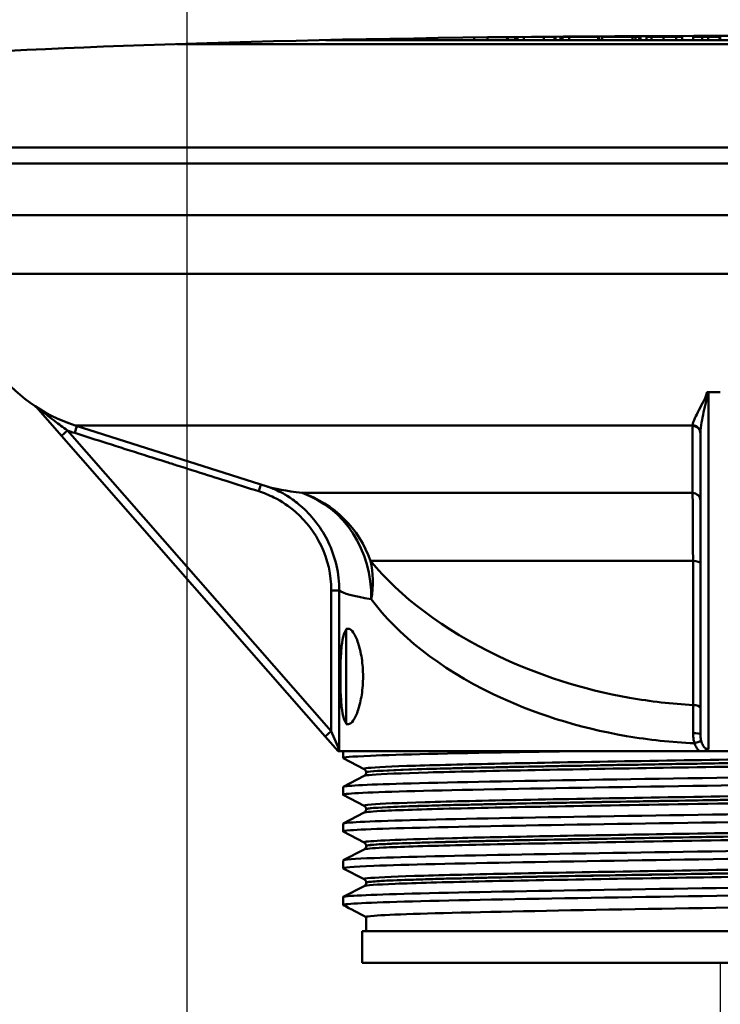
# Paper-space layout 'DF_1' of a CAD drawing. Units: millimetres. Extents: x 0 to 2100, y 0 to 3726.
# Drawn here: x 1185 to 1229, y 1478 to 1539 of the extents above; entities that cross this region are included whole.
import ezdxf

# ---------------------------------------------------------------- set-up
doc = ezdxf.new("R2010")
doc.units = ezdxf.units.MM
doc.header["$LTSCALE"] = 10
for name, color, linetype, lineweight in [('Centerline(ISO)', 7, 'Continuous', 25), ('Dimensions(ISO)', 7, 'Continuous', 25), ('Visible Edges(ISO)', 7, 'Continuous', 50), ('Visible Tangent Edges(ISO)', 7, 'Continuous', 50)]:
    doc.layers.add(name, color=color, linetype=linetype, lineweight=lineweight)
doc.styles.add('Text__5.0mm', font='arial.ttf', dxfattribs={"width": 0.9})
doc.dimstyles.new('KS-Marketing', dxfattribs={"dimscale": 10, "dimtxt": 5, "dimasz": 3.5, "dimexe": 3.175, "dimexo": 0, "dimgap": 0.8, "dimtad": 1, "dimdec": 1, "dimrnd": 1e-08, "dimtxsty": 'Text__5.0mm', "dimcen": 0.09, "dimdle": 10, "dimclrd": 7, "dimclre": 7, "dimclrt": 7, "dimadec": 0, "dimazin": 2, "dimtfac": 0.7, "dimtdec": 4, "dimtmove": 0, "dimatfit": 3, "dimfxl": 1, "dimtolj": 1, "dimlwd": 25, "dimlwe": 25, "dimarcsym": 0})

# ---------------------------------------------------------------- blocks, each defined once
blk = doc.blocks.new('*D8')
at = {"layer": 'Defpoints', "color": 0, "linetype": 'Continuous', "transparency": 16777216}
for p in [(1228.783, 1480.13), (1195.283, 1378.337), (1228.783, 1335.854)]:
    blk.add_point(p, dxfattribs=at)
at = {"layer": 'Dimensions(ISO)', "color": 7, "linetype": 'Continuous', "lineweight": 25, "transparency": 16777216}
for p, q in [((1228.783, 1480.13), (1228.783, 1304.104)), ((1160.283, 1335.854), (1125.283, 1335.854)), ((1195.283, 1335.854), (1228.783, 1335.854)), ((1263.783, 1335.854), (1405.504, 1335.854))]:
    blk.add_line(p, q, dxfattribs=at)
at = {"layer": 'Dimensions(ISO)', "color": 7, "linetype": 'Continuous', "transparency": 16777216}
for points in [[(1160.283, 1341.688), (1160.283, 1330.021), (1195.283, 1335.854)], [(1263.783, 1341.688), (1263.783, 1330.021), (1228.783, 1335.854)]]:
    blk.add_solid(points, dxfattribs=at)
at = {"layer": 'Dimensions(ISO)', "color": 7, "linetype": 'Continuous', "lineweight": 25, "transparency": 16777216, "insert": (1333.258, 1369.4), "char_height": 50, "attachment_point": 4, "style": 'Text__5.0mm'}
blk.add_mtext('\\A1;34', dxfattribs=at)

psp = doc.layouts.new('DF_1')

# ---------------------------------------------------------------- linework, layer by layer
at = {"layer": 'Centerline(ISO)', "linetype": 'Continuous'}
psp.add_line((1195.283, 818.533), (1195.283, 1853.52), dxfattribs=at)
at = {"layer": 'Visible Edges(ISO)'}
for p, q in [((1262.927, 1537.88), (1194.638, 1537.88)), ((1253.574, 1538.13), (1203.992, 1538.13)), ((1204.452, 1538.13), (1204.452, 1538.14)), ((1204.66, 1538.13), (1204.66, 1538.144)), ((1205.148, 1538.13), (1205.148, 1538.154)), ((1206.594, 1538.13), (1206.594, 1538.183)), ((1213.314, 1538.13), (1213.314, 1538.289)), ((1215.424, 1538.13), (1215.424, 1538.315)), ((1215.914, 1538.13), (1215.914, 1538.32)), ((1216.051, 1538.13), (1216.051, 1538.321)), ((1216.919, 1538.33), (1217.704, 1538.33)), ((1217.704, 1538.33), (1218.363, 1538.33)), ((1218.363, 1538.33), (1218.426, 1538.33)), ((1218.426, 1538.13), (1218.426, 1538.33)), ((1218.738, 1538.33), (1218.864, 1538.33)), ((1218.738, 1538.13), (1218.738, 1538.33)), ((1218.864, 1538.33), (1219.29, 1538.33)), ((1218.864, 1538.13), (1218.864, 1538.33)), ((1219.29, 1538.33), (1221.107, 1538.33)), ((1219.29, 1538.13), (1219.29, 1538.33)), ((1221.107, 1538.33), (1221.18, 1538.33)), ((1221.107, 1538.13), (1221.107, 1538.33)), ((1221.18, 1538.13), (1221.18, 1538.33)), ((1221.356, 1538.33), (1223.266, 1538.33)), ((1221.356, 1538.13), (1221.356, 1538.33)), ((1223.266, 1538.33), (1223.454, 1538.33)), ((1223.266, 1538.13), (1223.266, 1538.33)), ((1223.454, 1538.33), (1223.675, 1538.33)), ((1223.454, 1538.13), (1223.454, 1538.33)), ((1223.675, 1538.33), (1223.709, 1538.33)), ((1223.675, 1538.13), (1223.675, 1538.33)), ((1223.709, 1538.33), (1223.761, 1538.33)), ((1223.709, 1538.13), (1223.709, 1538.33)), ((1223.761, 1538.13), (1223.761, 1538.33)), ((1224.14, 1538.33), (1224.45, 1538.33)), ((1224.14, 1538.13), (1224.14, 1538.33)), ((1224.45, 1538.33), (1225.208, 1538.33)), ((1225.208, 1538.33), (1226.009, 1538.33)), ((1226.009, 1538.33), (1226.389, 1538.33)), ((1226.389, 1538.33), (1226.392, 1538.33)), ((1226.392, 1538.13), (1226.392, 1538.33)), ((1227.07, 1538.33), (1227.648, 1538.33)), ((1227.07, 1538.13), (1227.07, 1538.33)), ((1227.648, 1538.33), (1228.011, 1538.33)), ((1227.648, 1538.13), (1227.648, 1538.33)), ((1228.011, 1538.33), (1228.741, 1538.33)), ((1228.011, 1538.13), (1228.011, 1538.33)), ((1228.741, 1538.33), (1228.745, 1538.33)), ((1228.741, 1538.13), (1228.741, 1538.33)), ((1228.745, 1538.33), (1228.777, 1538.33)), ((1228.745, 1538.13), (1228.745, 1538.33)), ((1228.777, 1538.33), (1228.782, 1538.33)), ((1228.777, 1538.13), (1228.777, 1538.33)), ((1228.782, 1538.13), (1228.782, 1538.33)), ((1165.783, 1531.38), (1291.783, 1531.38)), ((1290.783, 1530.38), (1166.783, 1530.38)), ((1228.033, 1515.993), (1228.783, 1515.993)), ((1185.8, 1515.076), (1187.39, 1513.263)), ((1200.313, 1510.067), (1188.247, 1513.911)), ((1187.39, 1513.263), (1203.969, 1494.358)), ((1227.533, 1513.396), (1227.533, 1494.517)), ((1205.283, 1495.13), (1205.283, 1501.13)), ((1205.283, 1501.13), (1205.421, 1501.13)), ((1205.283, 1495.13), (1205.421, 1495.13)), ((1203.969, 1494.358), (1204.783, 1493.43)), ((1204.783, 1493.43), (1204.854, 1493.43)), ((1227.473, 1493.43), (1204.854, 1493.43)), ((1205.083, 1493.007), (1205.083, 1493.43)), ((1227.473, 1493.43), (1227.722, 1493.43)), ((1227.722, 1493.43), (1229.843, 1493.43)), ((1206.409, 1492.311), (1205.093, 1492.996)), ((1206.533, 1492.095), (1206.533, 1492.101)), ((1205.093, 1491.199), (1206.409, 1491.885)), ((1205.083, 1490.698), (1205.083, 1491.188)), ((1206.409, 1490.002), (1205.093, 1490.687)), ((1205.093, 1488.89), (1206.409, 1489.576)), ((1206.533, 1489.786), (1206.533, 1489.792)), ((1205.083, 1488.389), (1205.083, 1488.879)), ((1206.409, 1487.693), (1205.093, 1488.378)), ((1205.093, 1486.581), (1206.409, 1487.267)), ((1206.533, 1487.477), (1206.533, 1487.483)), ((1205.083, 1486.08), (1205.083, 1486.57)), ((1206.409, 1485.384), (1205.093, 1486.069)), ((1206.533, 1485.168), (1206.533, 1485.174)), ((1205.093, 1484.272), (1206.409, 1484.958)), ((1205.083, 1483.771), (1205.083, 1484.261)), ((1206.533, 1482.13), (1206.533, 1483.016)), ((1251.283, 1482.13), (1206.283, 1482.13)), ((1206.283, 1482.13), (1206.283, 1480.13)), ((1251.283, 1480.13), (1206.283, 1480.13))]:
    psp.add_line(p, q, dxfattribs=at)
psp.add_arc((1191.283, 1523.439), 10, 180, 252.32914, dxfattribs=at)
for centre, major_axis, ratio, start_param, end_param in [((1228.783, 1534.985), (-65, 0), 0.052336, 3.148045, 6.276733), ((1228.033, 1516.365), (-0.5, 0), 0.744678, 1.466091, 1.570796)]:
    psp.add_ellipse(centre, major_axis=major_axis, ratio=ratio, start_param=start_param, end_param=end_param, dxfattribs=at)
for points, knots in [([(1227.98, 1515.995), (1227.973, 1515.995), (1227.965, 1515.996), (1227.95, 1515.996), (1227.942, 1515.997), (1227.934, 1515.997)], [0, 0, 0, 0, 0.002297243, 0.002297243, 0.004594517, 0.004594517, 0.004594517, 0.004594517]), ([(1202.53, 1508.755), (1202.222, 1509.033), (1201.958, 1509.224), (1201.509, 1509.521), (1201.323, 1509.625), (1201.008, 1509.79), (1200.878, 1509.849), (1200.659, 1509.943), (1200.569, 1509.978), (1200.421, 1510.032), (1200.361, 1510.052), (1200.313, 1510.067)], [20.4303668, 20.4303668, 20.4303668, 20.4303668, 20.4957213, 20.4957213, 20.5610757, 20.5610757, 20.6264302, 20.6264302, 20.6917846, 20.6917846, 20.7571391, 20.7571391, 20.7571391, 20.7571391]), ([(1205.283, 1495.196), (1205.246, 1495.234), (1205.212, 1495.288), (1205.112, 1495.511), (1205.059, 1495.743), (1204.983, 1496.279), (1204.956, 1496.615), (1204.921, 1497.353), (1204.913, 1497.754), (1204.913, 1498.506), (1204.921, 1498.907), (1204.956, 1499.645), (1204.983, 1499.981), (1205.059, 1500.517), (1205.112, 1500.749), (1205.212, 1500.972), (1205.246, 1501.026), (1205.283, 1501.064)], [0.5247278, 0.5247278, 0.5247278, 0.5247278, 0.5770162, 0.5770162, 0.6920744, 0.6920744, 0.8049218, 0.8049218, 0.9177692, 0.9177692, 1.0306166, 1.0306166, 1.143464, 1.143464, 1.2585222, 1.2585222, 1.3108106, 1.3108106, 1.3108106, 1.3108106]), ([(1205.421, 1501.13), (1205.511, 1501.13), (1205.618, 1501.053), (1205.833, 1500.741), (1205.941, 1500.506), (1206.117, 1499.972), (1206.198, 1499.64), (1206.309, 1498.907), (1206.338, 1498.507), (1206.338, 1497.753), (1206.309, 1497.353), (1206.198, 1496.62), (1206.117, 1496.288), (1205.941, 1495.754), (1205.833, 1495.519), (1205.618, 1495.207), (1205.511, 1495.13), (1205.421, 1495.13)], [0.4558112, 0.4558112, 0.4558112, 0.4558112, 0.5736291, 0.5736291, 0.6914469, 0.6914469, 0.804608, 0.804608, 0.9177692, 0.9177692, 1.0309303, 1.0309303, 1.1440915, 1.1440915, 1.2619093, 1.2619093, 1.3797271, 1.3797271, 1.3797271, 1.3797271]), ([(1204.854, 1493.43), (1204.849, 1493.469), (1204.846, 1493.512), (1204.844, 1493.548), (1204.844, 1493.549), (1204.844, 1493.55)], [0.00553144, 0.00553144, 0.00553144, 0.00553144, 0.02851394, 0.02851394, 0.02893059, 0.02893059, 0.02893059, 0.02893059]), ([(1205.099, 1492.996), (1205.007, 1493.047), (1205.584, 1493.098), (1206.81, 1493.148), (1208.601, 1493.222), (1211.768, 1493.296), (1215.761, 1493.371), (1216.829, 1493.39), (1217.953, 1493.41), (1219.12, 1493.43)], [32.956945, 32.956945, 32.956945, 32.956945, 33.370873, 33.370873, 33.370873, 33.975821, 33.975821, 33.975821, 34.137582, 34.137582, 34.137582, 34.137582]), ([(1227.722, 1493.43), (1227.765, 1493.44), (1227.807, 1493.453), (1227.927, 1493.5), (1227.987, 1493.536), (1228.031, 1493.568), (1228.032, 1493.568), (1228.033, 1493.569)], [0.02214245, 0.02214245, 0.02214245, 0.02214245, 0.03590482, 0.03590482, 0.0637652, 0.0637652, 0.06417573, 0.06417573, 0.06417573, 0.06417573]), ([(1205.083, 1491.188), (1205.087, 1491.259), (1206.413, 1491.329), (1208.865, 1491.399), (1211.454, 1491.473), (1215.285, 1491.547), (1219.696, 1491.621), (1224.186, 1491.697), (1229.255, 1491.772), (1233.997, 1491.847), (1238.676, 1491.922), (1243.014, 1491.996), (1246.255, 1492.07), (1249.489, 1492.145), (1251.616, 1492.219), (1252.264, 1492.293), (1252.441, 1492.313), (1252.508, 1492.334), (1252.467, 1492.354)], [26.703538, 26.703538, 26.703538, 26.703538, 27.276339, 27.276339, 27.276339, 27.880868, 27.880868, 27.880868, 28.496164, 28.496164, 28.496164, 29.103291, 29.103291, 29.103291, 29.709258, 29.709258, 29.709258, 29.874908, 29.874908, 29.874908, 29.874908]), ([(1206.533, 1492.101), (1206.533, 1492.132), (1206.526, 1492.163), (1206.507, 1492.213), (1206.494, 1492.233), (1206.471, 1492.263), (1206.46, 1492.274), (1206.441, 1492.291), (1206.433, 1492.296), (1206.419, 1492.305), (1206.414, 1492.308), (1206.409, 1492.311)], [7.16755154, 7.16755154, 7.16755154, 7.16755154, 7.18155701, 7.18155701, 7.19556249, 7.19556249, 7.20956796, 7.20956796, 7.22357343, 7.22357343, 7.23757891, 7.23757891, 7.23757891, 7.23757891]), ([(1206.533, 1492.095), (1206.533, 1492.064), (1206.526, 1492.033), (1206.507, 1491.982), (1206.494, 1491.963), (1206.471, 1491.932), (1206.46, 1491.921), (1206.441, 1491.905), (1206.433, 1491.899), (1206.419, 1491.89), (1206.414, 1491.887), (1206.409, 1491.885)], [47.43398596, 47.43398596, 47.43398596, 47.43398596, 47.44797735, 47.44797735, 47.46196873, 47.46196873, 47.47596012, 47.47596012, 47.48995151, 47.48995151, 47.50394289, 47.50394289, 47.50394289, 47.50394289]), ([(1205.093, 1490.687), (1205.09, 1490.689), (1205.087, 1490.69), (1205.086, 1490.692), (1205.008, 1490.766), (1206.423, 1490.841), (1209.086, 1490.915), (1211.746, 1490.989), (1215.64, 1491.063), (1220.09, 1491.137), (1224.536, 1491.211), (1229.519, 1491.286), (1234.174, 1491.36), (1238.825, 1491.434), (1243.128, 1491.508), (1246.337, 1491.582), (1249.673, 1491.659), (1251.809, 1491.736), (1252.344, 1491.813), (1252.436, 1491.826), (1252.481, 1491.839), (1252.48, 1491.853)], [26.67376, 26.67376, 26.67376, 26.67376, 26.687278, 26.687278, 26.687278, 27.29329, 27.29329, 27.29329, 27.898786, 27.898786, 27.898786, 28.503811, 28.503811, 28.503811, 29.108411, 29.108411, 29.108411, 29.737057, 29.737057, 29.737057, 29.84513, 29.84513, 29.84513, 29.84513]), ([(1205.1, 1488.378), (1205.045, 1488.406), (1205.192, 1488.434), (1205.546, 1488.462), (1206.486, 1488.536), (1208.887, 1488.61), (1212.329, 1488.684), (1215.77, 1488.759), (1220.237, 1488.833), (1224.956, 1488.907), (1229.672, 1488.981), (1234.619, 1489.055), (1238.937, 1489.129), (1243.254, 1489.203), (1246.924, 1489.277), (1249.311, 1489.351), (1251.377, 1489.415), (1252.475, 1489.48), (1252.481, 1489.544)], [20.390575, 20.390575, 20.390575, 20.390575, 20.618348, 20.618348, 20.618348, 21.223775, 21.223775, 21.223775, 21.828965, 21.828965, 21.828965, 22.433929, 22.433929, 22.433929, 23.038677, 23.038677, 23.038677, 23.561945, 23.561945, 23.561945, 23.561945]), ([(1205.089, 1488.879), (1205.086, 1488.903), (1205.224, 1488.926), (1205.505, 1488.949), (1206.403, 1489.023), (1208.76, 1489.097), (1212.168, 1489.171), (1215.575, 1489.245), (1220.017, 1489.319), (1224.724, 1489.393), (1229.429, 1489.468), (1234.378, 1489.542), (1238.714, 1489.616), (1243.049, 1489.69), (1246.752, 1489.764), (1249.182, 1489.838), (1251.45, 1489.907), (1252.599, 1489.976), (1252.471, 1490.045)], [20.420352, 20.420352, 20.420352, 20.420352, 20.609402, 20.609402, 20.609402, 21.214323, 21.214323, 21.214323, 21.819032, 21.819032, 21.819032, 22.423538, 22.423538, 22.423538, 23.027853, 23.027853, 23.027853, 23.591723, 23.591723, 23.591723, 23.591723]), ([(1206.533, 1489.792), (1206.533, 1489.823), (1206.526, 1489.854), (1206.507, 1489.904), (1206.494, 1489.924), (1206.471, 1489.954), (1206.46, 1489.965), (1206.441, 1489.982), (1206.433, 1489.987), (1206.419, 1489.996), (1206.414, 1489.999), (1206.409, 1490.002)], [21.21721548, 21.21721548, 21.21721548, 21.21721548, 21.23120027, 21.23120027, 21.24518505, 21.24518505, 21.25916983, 21.25916983, 21.27315462, 21.27315462, 21.2871394, 21.2871394, 21.2871394, 21.2871394]), ([(1206.533, 1489.786), (1206.533, 1489.755), (1206.526, 1489.724), (1206.507, 1489.673), (1206.494, 1489.654), (1206.471, 1489.623), (1206.46, 1489.612), (1206.441, 1489.596), (1206.433, 1489.59), (1206.419, 1489.581), (1206.414, 1489.578), (1206.409, 1489.576)], [33.38446877, 33.38446877, 33.38446877, 33.38446877, 33.39845047, 33.39845047, 33.41243217, 33.41243217, 33.42641387, 33.42641387, 33.44039557, 33.44039557, 33.45437727, 33.45437727, 33.45437727, 33.45437727]), ([(1205.089, 1486.57), (1205.094, 1486.621), (1205.752, 1486.671), (1207.036, 1486.721), (1208.944, 1486.795), (1212.226, 1486.87), (1216.308, 1486.944), (1220.388, 1487.018), (1225.248, 1487.093), (1230.039, 1487.167), (1234.828, 1487.242), (1239.527, 1487.316), (1243.315, 1487.39), (1247.101, 1487.465), (1249.961, 1487.539), (1251.396, 1487.613), (1252.185, 1487.654), (1252.541, 1487.695), (1252.464, 1487.736)], [14.137167, 14.137167, 14.137167, 14.137167, 14.545988, 14.545988, 14.545988, 15.153661, 15.153661, 15.153661, 15.761008, 15.761008, 15.761008, 16.368039, 16.368039, 16.368039, 16.974768, 16.974768, 16.974768, 17.308537, 17.308537, 17.308537, 17.308537]), ([(1206.533, 1487.483), (1206.533, 1487.514), (1206.526, 1487.545), (1206.507, 1487.595), (1206.494, 1487.615), (1206.471, 1487.645), (1206.46, 1487.656), (1206.441, 1487.673), (1206.433, 1487.678), (1206.419, 1487.687), (1206.414, 1487.69), (1206.409, 1487.693)], [35.26674045, 35.26674045, 35.26674045, 35.26674045, 35.28072404, 35.28072404, 35.29470763, 35.29470763, 35.30869123, 35.30869123, 35.32267482, 35.32267482, 35.33665842, 35.33665842, 35.33665842, 35.33665842]), ([(1205.1, 1486.069), (1205.003, 1486.123), (1205.654, 1486.176), (1207.023, 1486.23), (1208.94, 1486.305), (1212.253, 1486.38), (1216.374, 1486.455), (1220.467, 1486.529), (1225.338, 1486.604), (1230.134, 1486.678), (1234.927, 1486.753), (1239.624, 1486.827), (1243.403, 1486.902), (1247.18, 1486.976), (1250.022, 1487.05), (1251.434, 1487.125), (1252.128, 1487.161), (1252.474, 1487.198), (1252.474, 1487.235)], [14.107389, 14.107389, 14.107389, 14.107389, 14.544661, 14.544661, 14.544661, 15.156939, 15.156939, 15.156939, 15.765016, 15.765016, 15.765016, 16.372753, 16.372753, 16.372753, 16.980161, 16.980161, 16.980161, 17.27876, 17.27876, 17.27876, 17.27876]), ([(1206.533, 1487.477), (1206.533, 1487.446), (1206.526, 1487.415), (1206.507, 1487.364), (1206.494, 1487.345), (1206.471, 1487.314), (1206.46, 1487.303), (1206.441, 1487.287), (1206.433, 1487.281), (1206.419, 1487.272), (1206.414, 1487.269), (1206.409, 1487.267)], [19.33490172, 19.33490172, 19.33490172, 19.33490172, 19.34889332, 19.34889332, 19.36288492, 19.36288492, 19.37687652, 19.37687652, 19.39086813, 19.39086813, 19.40485973, 19.40485973, 19.40485973, 19.40485973]), ([(1205.083, 1484.261), (1205.083, 1484.263), (1205.083, 1484.264), (1205.084, 1484.265), (1205.132, 1484.339), (1206.668, 1484.413), (1209.426, 1484.487), (1212.183, 1484.562), (1216.149, 1484.636), (1220.637, 1484.71), (1225.124, 1484.784), (1230.112, 1484.858), (1234.737, 1484.932), (1239.361, 1485.006), (1243.601, 1485.08), (1246.723, 1485.154), (1249.844, 1485.228), (1251.833, 1485.302), (1252.346, 1485.376), (1252.462, 1485.393), (1252.502, 1485.41), (1252.468, 1485.427)], [7.853982, 7.853982, 7.853982, 7.853982, 7.863991, 7.863991, 7.863991, 8.469014, 8.469014, 8.469014, 9.073926, 9.073926, 9.073926, 9.67873, 9.67873, 9.67873, 10.283429, 10.283429, 10.283429, 10.888026, 10.888026, 10.888026, 11.025352, 11.025352, 11.025352, 11.025352]), ([(1206.533, 1485.174), (1206.533, 1485.205), (1206.526, 1485.236), (1206.507, 1485.286), (1206.494, 1485.306), (1206.471, 1485.336), (1206.46, 1485.347), (1206.441, 1485.364), (1206.433, 1485.369), (1206.419, 1485.378), (1206.414, 1485.381), (1206.409, 1485.384)], [49.31628732, 49.31628732, 49.31628732, 49.31628732, 49.33028926, 49.33028926, 49.34429119, 49.34429119, 49.35829313, 49.35829313, 49.37229507, 49.37229507, 49.38629701, 49.38629701, 49.38629701, 49.38629701]), ([(1206.533, 1485.168), (1206.533, 1485.137), (1206.526, 1485.106), (1206.507, 1485.055), (1206.494, 1485.036), (1206.471, 1485.005), (1206.46, 1484.994), (1206.441, 1484.978), (1206.433, 1484.972), (1206.419, 1484.963), (1206.414, 1484.96), (1206.409, 1484.958)], [5.28512512, 5.28512512, 5.28512512, 5.28512512, 5.29914593, 5.29914593, 5.31316674, 5.31316674, 5.32718755, 5.32718755, 5.34120836, 5.34120836, 5.35522916, 5.35522916, 5.35522916, 5.35522916]), ([(1205.094, 1483.76), (1205.084, 1483.765), (1205.081, 1483.77), (1205.084, 1483.775), (1205.136, 1483.849), (1206.677, 1483.923), (1209.44, 1483.998), (1212.202, 1484.072), (1216.174, 1484.146), (1220.666, 1484.22), (1225.157, 1484.294), (1230.147, 1484.368), (1234.772, 1484.442), (1239.396, 1484.516), (1243.634, 1484.59), (1246.75, 1484.665), (1249.866, 1484.739), (1251.847, 1484.813), (1252.351, 1484.887), (1252.439, 1484.9), (1252.481, 1484.913), (1252.48, 1484.926)], [7.824204, 7.824204, 7.824204, 7.824204, 7.864788, 7.864788, 7.864788, 8.470064, 8.470064, 8.470064, 9.075224, 9.075224, 9.075224, 9.680269, 9.680269, 9.680269, 10.285203, 10.285203, 10.285203, 10.890029, 10.890029, 10.890029, 10.995574, 10.995574, 10.995574, 10.995574]), ([(1251.015, 1484.159), (1250.912, 1484.108), (1250.168, 1484.057), (1248.819, 1484.005), (1246.782, 1483.928), (1243.375, 1483.851), (1239.238, 1483.773), (1235.199, 1483.698), (1230.485, 1483.622), (1225.946, 1483.547), (1221.416, 1483.471), (1217.082, 1483.396), (1213.72, 1483.32), (1210.364, 1483.245), (1207.994, 1483.17), (1207.033, 1483.094), (1206.701, 1483.068), (1206.538, 1483.042), (1206.54, 1483.016)], [-10.963857, -10.963857, -10.963857, -10.963857, -10.545764, -10.545764, -10.545764, -9.913981, -9.913981, -9.913981, -9.296951, -9.296951, -9.296951, -8.681152, -8.681152, -8.681152, -8.066395, -8.066395, -8.066395, -7.853982, -7.853982, -7.853982, -7.853982])]:
    psp.add_open_spline(points, degree=3, knots=knots, dxfattribs=at)
for points in [[(1227.934, 1515.997), (1227.943, 1515.997), (1227.952, 1515.997), (1227.961, 1515.996)], [(1227.961, 1515.996), (1228.237, 1515.994), (1228.511, 1515.993), (1228.783, 1515.993)], [(1206.533, 1483.01), (1206.053, 1483.26), (1205.573, 1483.51), (1205.093, 1483.76)]]:
    psp.add_open_spline(points, degree=3, dxfattribs=at)
at = {"layer": 'Visible Tangent Edges(ISO)'}
for p, q in [((1214.152, 1538.13), (1214.152, 1538.3)), ((1215.396, 1538.13), (1215.396, 1538.314)), ((1215.88, 1538.13), (1215.88, 1538.319)), ((1216.432, 1538.13), (1216.432, 1538.325)), ((1217.704, 1538.13), (1217.704, 1538.33)), ((1218.363, 1538.13), (1218.363, 1538.33)), ((1224.45, 1538.13), (1224.45, 1538.33)), ((1225.208, 1538.13), (1225.208, 1538.33)), ((1226.009, 1538.13), (1226.009, 1538.33)), ((1226.389, 1538.13), (1226.389, 1538.33)), ((1276.283, 1527.13), (1181.283, 1527.13)), ((1275.764, 1523.439), (1181.283, 1523.439)), ((1228.033, 1493.569), (1228.033, 1515.993)), ((1188.365, 1513.874), (1188.225, 1513.435)), ((1227.04, 1513.911), (1188.247, 1513.911)), ((1187.766, 1513.592), (1187.39, 1513.263)), ((1204.345, 1494.687), (1187.766, 1513.592)), ((1199.781, 1509.77), (1199.915, 1510.194)), ((1202.514, 1509.663), (1227.042, 1509.663)), ((1227.068, 1505.395), (1206.812, 1505.395)), ((1204.345, 1503.541), (1204.345, 1494.687)), ((1204.345, 1503.541), (1204.844, 1503.541)), ((1204.844, 1493.55), (1204.844, 1503.541)), ((1204.345, 1494.687), (1203.969, 1494.358)), ((1204.844, 1493.55), (1204.345, 1494.687))]:
    psp.add_line(p, q, dxfattribs=at)
for centre, major_axis, ratio, start_param, end_param in [((1227.033, 1513.396), (0.5, 0), 0.952898, 0, 1.557701), ((1227.034, 1513.435), (0.499, -0.035), 0.952762, 0.115283, 1.625278), ((1200.462, 1502.993), (0.848, 6.948), 0.912433, 4.823261, 6.089529), ((1200.462, 1502.993), (0, 7), 0.965757, 5.062594, 5.974771), ((1227.033, 1509.186), (0.5, 0), 0.952996, 0, 1.551373), ((1200.462, 1502.993), (5.066, 4.831), 0.840333, 5.434676, 5.816901), ((1227.033, 1505.223), (0.5, 0), 0.343954, 0, 1.499942), ((1227.033, 1496.166), (0.5, 0), 0.344266, 0, 1.488145), ((1227.033, 1494.517), (0.5, 0), 0.089916, 0, 1.495363), ((1227.127, 1493.929), (0.471, 0.168), 0.022765, 4.77606, 5.995614)]:
    psp.add_ellipse(centre, major_axis=major_axis, ratio=ratio, start_param=start_param, end_param=end_param, dxfattribs=at)
for points, knots in [([(1227.934, 1515.997), (1227.935, 1515.975), (1227.933, 1515.952), (1227.904, 1515.763), (1227.817, 1515.611), (1227.538, 1515.043), (1227.323, 1514.667), (1227.107, 1514.191), (1227.051, 1514.038), (1227.04, 1513.911)], [-0.4677013, -0.4677013, -0.4677013, -0.4677013, -0.4571534, -0.4571534, -0.3764588, -0.3764588, -0.1447918, -0.1447918, -0.0125898, -0.0125898, -0.0125898, -0.0125898]), ([(1227.533, 1513.454), (1227.538, 1513.655), (1227.566, 1513.873), (1227.674, 1514.506), (1227.781, 1514.955), (1227.921, 1515.584), (1227.965, 1515.748), (1227.98, 1515.948), (1227.98, 1515.972), (1227.98, 1515.995)], [0.0125898, 0.0125898, 0.0125898, 0.0125898, 0.1447918, 0.1447918, 0.3764588, 0.3764588, 0.4571534, 0.4571534, 0.4676756, 0.4676756, 0.4676756, 0.4676756]), ([(1187.766, 1513.592), (1187.631, 1513.689), (1187.494, 1513.788), (1187.232, 1513.98), (1187.109, 1514.073), (1186.908, 1514.226), (1186.831, 1514.286), (1186.706, 1514.383), (1186.659, 1514.42), (1186.516, 1514.534), (1186.422, 1514.609), (1186.233, 1514.764), (1186.139, 1514.842), (1186.049, 1514.918)], [-0.3091123, -0.3091123, -0.3091123, -0.3091123, -0.2542449, -0.2542449, -0.2047869, -0.2047869, -0.1738757, -0.1738757, -0.1545562, -0.1545562, -0.1159171, -0.1159171, -0.0767812, -0.0767812, -0.0767812, -0.0767812]), ([(1227.039, 1513.873), (1227.039, 1513.634), (1227.039, 1513.395), (1227.04, 1512.93), (1227.04, 1512.704), (1227.04, 1512.335), (1227.04, 1512.194), (1227.04, 1511.964), (1227.04, 1511.875), (1227.041, 1511.609), (1227.041, 1511.432), (1227.041, 1510.972), (1227.041, 1510.689), (1227.042, 1510.158), (1227.042, 1509.91), (1227.042, 1509.663)], [-1.388635, -1.388635, -1.388635, -1.388635, -1.152642, -1.152642, -0.928419, -0.928419, -0.788281, -0.788281, -0.700694, -0.700694, -0.52552, -0.52552, -0.245243, -0.245243, 0, 0, 0, 0]), ([(1188.225, 1513.435), (1188.899, 1513.221), (1189.573, 1513.007), (1191.018, 1512.548), (1191.788, 1512.304), (1193.04, 1511.907), (1193.521, 1511.754), (1194.244, 1511.525), (1194.484, 1511.448), (1195.11, 1511.25), (1195.496, 1511.128), (1196.497, 1510.81), (1197.113, 1510.615), (1198.414, 1510.203), (1199.097, 1509.986), (1199.781, 1509.77)], [0, 0, 0, 0, 0.212155, 0.212155, 0.454617, 0.454617, 0.606156, 0.606156, 0.681925, 0.681925, 0.803156, 0.803156, 0.997126, 0.997126, 1.212311, 1.212311, 1.212311, 1.212311]), ([(1199.781, 1509.77), (1200.108, 1509.666), (1200.429, 1509.536), (1201.232, 1509.133), (1201.694, 1508.823), (1202.769, 1507.884), (1203.319, 1507.162), (1204.122, 1505.492), (1204.345, 1504.514), (1204.345, 1503.541)], [-0.8220156, -0.8220156, -0.8220156, -0.8220156, -0.7192637, -0.7192637, -0.5548605, -0.5548605, -0.2918155, -0.2918155, 0, 0, 0, 0]), ([(1227.042, 1509.663), (1227.044, 1509.582), (1227.045, 1509.487), (1227.048, 1509.203), (1227.05, 1508.991), (1227.055, 1508.36), (1227.058, 1507.892), (1227.064, 1506.77), (1227.066, 1506.102), (1227.068, 1505.395)], [0, 0, 0, 0, 0.0738844, 0.0738844, 0.1920994, 0.1920994, 0.3812434, 0.3812434, 0.591075, 0.591075, 0.591075, 0.591075]), ([(1204.844, 1503.541), (1204.844, 1504.589), (1204.604, 1505.641), (1203.758, 1507.401), (1203.2, 1508.147), (1202.53, 1508.755)], [0, 0, 0, 0, 0.2918155, 0.2918155, 0.543247, 0.543247, 0.543247, 0.543247]), ([(1227.074, 1496.338), (1225.731, 1496.408), (1224.397, 1496.56), (1220.108, 1497.314), (1217.293, 1498.238), (1211.391, 1501.06), (1208.642, 1503.161), (1206.812, 1505.395)], [-26.543796, -26.543796, -26.543796, -26.543796, -26.003376, -26.003376, -24.772941, -24.772941, -23.074743, -23.074743, -23.074743, -23.074743]), ([(1227.068, 1505.395), (1227.068, 1505.017), (1227.068, 1504.64), (1227.069, 1503.659), (1227.069, 1503.055), (1227.07, 1501.485), (1227.071, 1500.519), (1227.072, 1498.481), (1227.073, 1497.409), (1227.074, 1496.338)], [-0.9645953, -0.9645953, -0.9645953, -0.9645953, -0.8440209, -0.8440209, -0.6511018, -0.6511018, -0.3424313, -0.3424313, 0, 0, 0, 0]), ([(1206.857, 1502.993), (1208.507, 1500.758), (1211.114, 1498.659), (1216.971, 1495.837), (1219.829, 1494.913), (1224.29, 1494.15), (1225.72, 1493.995), (1227.161, 1493.929)], [23.074743, 23.074743, 23.074743, 23.074743, 24.772941, 24.772941, 26.003376, 26.003376, 26.563034, 26.563034, 26.563034, 26.563034]), ([(1227.074, 1496.338), (1227.074, 1496.267), (1227.074, 1496.195), (1227.073, 1496.007), (1227.073, 1495.891), (1227.073, 1495.585), (1227.072, 1495.395), (1227.071, 1494.991), (1227.071, 1494.776), (1227.07, 1494.562)], [0, 0, 0, 0, 0.0211262, 0.0211262, 0.0549281, 0.0549281, 0.1090111, 0.1090111, 0.1690094, 0.1690094, 0.1690094, 0.1690094]), ([(1227.07, 1494.562), (1227.07, 1494.535), (1227.071, 1494.509), (1227.073, 1494.439), (1227.075, 1494.396), (1227.084, 1494.285), (1227.093, 1494.216), (1227.12, 1494.074), (1227.138, 1494), (1227.161, 1493.929)], [0, 0, 0, 0, 0.0074508, 0.0074508, 0.01937208, 0.01937208, 0.03844612, 0.03844612, 0.05960639, 0.05960639, 0.05960639, 0.05960639]), ([(1227.58, 1494.087), (1227.568, 1494.135), (1227.559, 1494.184), (1227.545, 1494.28), (1227.54, 1494.327), (1227.535, 1494.403), (1227.534, 1494.432), (1227.533, 1494.48), (1227.533, 1494.499), (1227.533, 1494.517)], [-0.05960639, -0.05960639, -0.05960639, -0.05960639, -0.03844612, -0.03844612, -0.01937208, -0.01937208, -0.0074508, -0.0074508, 0, 0, 0, 0]), ([(1227.161, 1493.929), (1227.187, 1493.854), (1227.22, 1493.78), (1227.316, 1493.607), (1227.387, 1493.511), (1227.473, 1493.43)], [0.73738849, 0.73738849, 0.73738849, 0.73738849, 0.76127321, 0.76127321, 0.7968412, 0.7968412, 0.7968412, 0.7968412]), ([(1228.033, 1493.569), (1228.031, 1493.569), (1228.03, 1493.569), (1227.926, 1493.565), (1227.826, 1493.623), (1227.701, 1493.779), (1227.661, 1493.851), (1227.61, 1493.981), (1227.593, 1494.033), (1227.58, 1494.087)], [-0.8615275, -0.8615275, -0.8615275, -0.8615275, -0.8606336, -0.8606336, -0.7994887, -0.7994887, -0.7612732, -0.7612732, -0.7373885, -0.7373885, -0.7373885, -0.7373885]), ([(1250.986, 1493.43), (1250.859, 1493.414), (1250.666, 1493.397), (1249.662, 1493.333), (1248.355, 1493.286), (1244.843, 1493.19), (1242.621, 1493.142), (1237.617, 1493.047), (1234.813, 1492.999), (1229.069, 1492.904), (1226.102, 1492.856), (1220.478, 1492.761), (1217.793, 1492.713), (1213.13, 1492.618), (1211.13, 1492.57), (1208.128, 1492.475), (1207.111, 1492.427), (1206.451, 1492.356), (1206.367, 1492.333), (1206.411, 1492.311)], [0.426397, 0.426397, 0.426397, 0.426397, 0.724434, 0.724434, 1.595318, 1.595318, 2.46621, 2.46621, 3.337123, 3.337123, 4.208047, 4.208047, 5.078955, 5.078955, 5.949821, 5.949821, 6.820664, 6.820664, 7.237579, 7.237579, 7.237579, 7.237579]), ([(1206.534, 1492.1), (1206.534, 1492.119), (1206.621, 1492.138), (1207.242, 1492.205), (1208.253, 1492.253), (1211.239, 1492.348), (1213.227, 1492.396), (1217.862, 1492.491), (1220.531, 1492.539), (1226.122, 1492.634), (1229.071, 1492.682), (1234.781, 1492.778), (1237.568, 1492.825), (1242.54, 1492.921), (1244.749, 1492.969), (1248.239, 1493.064), (1249.538, 1493.112), (1250.778, 1493.191), (1251.03, 1493.223), (1251.032, 1493.255)], [-7.167552, -7.167552, -7.167552, -7.167552, -6.820664, -6.820664, -5.949821, -5.949821, -5.078955, -5.078955, -4.208047, -4.208047, -3.337123, -3.337123, -2.46621, -2.46621, -1.595318, -1.595318, -0.724434, -0.724434, -0.142359, -0.142359, -0.142359, -0.142359]), ([(1251.031, 1493.249), (1251.03, 1493.225), (1250.884, 1493.201), (1250.019, 1493.128), (1248.877, 1493.08), (1245.651, 1492.985), (1243.551, 1492.937), (1238.75, 1492.841), (1236.028, 1492.793), (1230.409, 1492.699), (1227.486, 1492.651), (1221.874, 1492.557), (1219.16, 1492.51), (1214.328, 1492.415), (1212.199, 1492.367), (1208.861, 1492.271), (1207.657, 1492.222), (1206.702, 1492.147), (1206.535, 1492.121), (1206.535, 1492.095)], [-54.458776, -54.458776, -54.458776, -54.458776, -54.014132, -54.014132, -53.139087, -53.139087, -52.264239, -52.264239, -51.394857, -51.394857, -50.532429, -50.532429, -49.670491, -49.670491, -48.798591, -48.798591, -47.911146, -47.911146, -47.433986, -47.433986, -47.433986, -47.433986]), ([(1206.411, 1491.885), (1206.453, 1491.907), (1206.618, 1491.929), (1207.53, 1492), (1208.742, 1492.049), (1212.101, 1492.145), (1214.243, 1492.193), (1219.105, 1492.288), (1221.835, 1492.335), (1227.482, 1492.43), (1230.423, 1492.477), (1236.075, 1492.572), (1238.813, 1492.619), (1243.643, 1492.715), (1245.756, 1492.763), (1249, 1492.859), (1250.149, 1492.907), (1251.064, 1492.983), (1251.207, 1493.011), (1251.154, 1493.039)], [47.503943, 47.503943, 47.503943, 47.503943, 47.911146, 47.911146, 48.798591, 48.798591, 49.670491, 49.670491, 50.532429, 50.532429, 51.394857, 51.394857, 52.264239, 52.264239, 53.139087, 53.139087, 54.014132, 54.014132, 54.528794, 54.528794, 54.528794, 54.528794]), ([(1251.154, 1491.156), (1251.112, 1491.134), (1250.953, 1491.113), (1250.075, 1491.043), (1248.907, 1490.995), (1245.636, 1490.9), (1243.519, 1490.852), (1238.678, 1490.757), (1235.932, 1490.709), (1230.244, 1490.614), (1227.276, 1490.566), (1221.584, 1490.471), (1218.834, 1490.423), (1213.989, 1490.328), (1211.873, 1490.28), (1208.614, 1490.184), (1207.456, 1490.136), (1206.507, 1490.06), (1206.356, 1490.031), (1206.411, 1490.002)], [14.262374, 14.262374, 14.262374, 14.262374, 14.659245, 14.659245, 15.530424, 15.530424, 16.4009, 16.4009, 17.270715, 17.270715, 18.140911, 18.140911, 19.012679, 19.012679, 19.885821, 19.885821, 20.758449, 20.758449, 21.287139, 21.287139, 21.287139, 21.287139]), ([(1206.409, 1489.576), (1206.484, 1489.615), (1206.932, 1489.653), (1208.781, 1489.742), (1210.407, 1489.792), (1214.647, 1489.893), (1217.244, 1489.944), (1223.199, 1490.05), (1226.543, 1490.105), (1233.342, 1490.216), (1236.75, 1490.273), (1242.55, 1490.382), (1245, 1490.435), (1248.629, 1490.536), (1249.905, 1490.586), (1251.022, 1490.666), (1251.212, 1490.698), (1251.152, 1490.73)], [33.454377, 33.454377, 33.454377, 33.454377, 34.162355, 34.162355, 35.076265, 35.076265, 36.007945, 36.007945, 37.005494, 37.005494, 38.042546, 38.042546, 39.000886, 39.000886, 39.895973, 39.895973, 40.479144, 40.479144, 40.479144, 40.479144]), ([(1251.029, 1490.941), (1251.028, 1490.912), (1250.835, 1490.884), (1249.777, 1490.807), (1248.508, 1490.758), (1244.9, 1490.657), (1242.464, 1490.604), (1236.699, 1490.495), (1233.311, 1490.438), (1226.553, 1490.326), (1223.229, 1490.272), (1217.31, 1490.166), (1214.729, 1490.115), (1210.515, 1490.014), (1208.9, 1489.964), (1206.983, 1489.871), (1206.533, 1489.829), (1206.533, 1489.786)], [-40.409224, -40.409224, -40.409224, -40.409224, -39.895973, -39.895973, -39.000886, -39.000886, -38.042546, -38.042546, -37.005494, -37.005494, -36.007945, -36.007945, -35.076265, -35.076265, -34.162355, -34.162355, -33.384469, -33.384469, -33.384469, -33.384469]), ([(1206.535, 1489.791), (1206.534, 1489.817), (1206.689, 1489.842), (1207.585, 1489.915), (1208.737, 1489.963), (1211.977, 1490.058), (1214.081, 1490.106), (1218.897, 1490.201), (1221.631, 1490.249), (1227.289, 1490.345), (1230.239, 1490.392), (1235.893, 1490.488), (1238.622, 1490.535), (1243.433, 1490.631), (1245.537, 1490.678), (1248.787, 1490.774), (1249.949, 1490.822), (1250.869, 1490.895), (1251.03, 1490.92), (1251.031, 1490.946)], [-21.217215, -21.217215, -21.217215, -21.217215, -20.758449, -20.758449, -19.885821, -19.885821, -19.012679, -19.012679, -18.140911, -18.140911, -17.270715, -17.270715, -16.4009, -16.4009, -15.530424, -15.530424, -14.659245, -14.659245, -14.192411, -14.192411, -14.192411, -14.192411]), ([(1251.155, 1488.847), (1251.129, 1488.833), (1251.056, 1488.82), (1250.521, 1488.758), (1249.54, 1488.711), (1246.54, 1488.614), (1244.473, 1488.564), (1239.565, 1488.464), (1236.681, 1488.413), (1230.932, 1488.316), (1228.042, 1488.27), (1222.67, 1488.18), (1220.138, 1488.137), (1215.628, 1488.052), (1213.63, 1488.011), (1210.477, 1487.932), (1209.268, 1487.896), (1207.438, 1487.822), (1206.836, 1487.786), (1206.425, 1487.73), (1206.374, 1487.712), (1206.411, 1487.693)], [28.311894, 28.311894, 28.311894, 28.311894, 28.56246, 28.56246, 29.431283, 29.431283, 30.335076, 30.335076, 31.260621, 31.260621, 32.106843, 32.106843, 32.895084, 32.895084, 33.656279, 33.656279, 34.32513, 34.32513, 34.993981, 34.993981, 35.336658, 35.336658, 35.336658, 35.336658]), ([(1206.41, 1487.267), (1206.481, 1487.304), (1206.888, 1487.34), (1208.59, 1487.426), (1210.144, 1487.475), (1214.305, 1487.578), (1216.975, 1487.63), (1222.924, 1487.737), (1226.176, 1487.79), (1232.386, 1487.892), (1235.295, 1487.94), (1240.936, 1488.041), (1243.568, 1488.094), (1247.706, 1488.198), (1249.225, 1488.248), (1250.894, 1488.339), (1251.235, 1488.38), (1251.156, 1488.421)], [19.40486, 19.40486, 19.40486, 19.40486, 20.075375, 20.075375, 20.974457, 20.974457, 21.938443, 21.938443, 22.911583, 22.911583, 23.794597, 23.794597, 24.760432, 24.760432, 25.68022, 25.68022, 26.429623, 26.429623, 26.429623, 26.429623]), ([(1251.032, 1488.632), (1251.033, 1488.594), (1250.691, 1488.557), (1249.1, 1488.469), (1247.59, 1488.419), (1243.477, 1488.316), (1240.86, 1488.263), (1235.253, 1488.161), (1232.36, 1488.113), (1226.188, 1488.011), (1222.956, 1487.958), (1217.043, 1487.852), (1214.389, 1487.799), (1210.254, 1487.697), (1208.71, 1487.648), (1206.943, 1487.558), (1206.534, 1487.518), (1206.533, 1487.477)], [-26.359702, -26.359702, -26.359702, -26.359702, -25.68022, -25.68022, -24.760432, -24.760432, -23.794597, -23.794597, -22.911583, -22.911583, -21.938443, -21.938443, -20.974457, -20.974457, -20.075375, -20.075375, -19.334902, -19.334902, -19.334902, -19.334902]), ([(1206.534, 1487.483), (1206.534, 1487.498), (1206.588, 1487.513), (1206.969, 1487.564), (1207.567, 1487.601), (1209.387, 1487.674), (1210.59, 1487.71), (1213.724, 1487.789), (1215.71, 1487.831), (1220.194, 1487.915), (1222.71, 1487.959), (1228.05, 1488.048), (1230.923, 1488.095), (1236.637, 1488.191), (1239.503, 1488.242), (1244.382, 1488.342), (1246.436, 1488.392), (1249.417, 1488.489), (1250.391, 1488.537), (1250.956, 1488.602), (1251.031, 1488.619), (1251.031, 1488.637)], [-35.26674, -35.26674, -35.26674, -35.26674, -34.993981, -34.993981, -34.32513, -34.32513, -33.656279, -33.656279, -32.895084, -32.895084, -32.106843, -32.106843, -31.260621, -31.260621, -30.335076, -30.335076, -29.431283, -29.431283, -28.56246, -28.56246, -28.241985, -28.241985, -28.241985, -28.241985]), ([(1251.154, 1486.538), (1251.111, 1486.516), (1250.94, 1486.493), (1250.01, 1486.422), (1248.799, 1486.373), (1245.445, 1486.277), (1243.302, 1486.23), (1238.432, 1486.135), (1235.692, 1486.087), (1230.027, 1485.993), (1227.076, 1485.945), (1221.416, 1485.85), (1218.679, 1485.802), (1213.862, 1485.707), (1211.76, 1485.659), (1208.535, 1485.563), (1207.397, 1485.515), (1206.498, 1485.44), (1206.358, 1485.412), (1206.411, 1485.384)], [42.361453, 42.361453, 42.361453, 42.361453, 42.776932, 42.776932, 43.659143, 43.659143, 44.530324, 44.530324, 45.394653, 45.394653, 46.25985, 46.25985, 47.130048, 47.130048, 48.003831, 48.003831, 48.877573, 48.877573, 49.386297, 49.386297, 49.386297, 49.386297]), ([(1206.409, 1484.958), (1206.501, 1485.006), (1207.168, 1485.054), (1209.603, 1485.151), (1211.394, 1485.2), (1215.826, 1485.299), (1218.437, 1485.348), (1224.043, 1485.446), (1226.99, 1485.494), (1232.765, 1485.589), (1235.554, 1485.635), (1240.673, 1485.728), (1242.977, 1485.773), (1246.869, 1485.866), (1248.429, 1485.912), (1250.595, 1486.005), (1251.164, 1486.053), (1251.167, 1486.104), (1251.164, 1486.108), (1251.156, 1486.112)], [5.355229, 5.355229, 5.355229, 5.355229, 6.229337, 6.229337, 7.132313, 7.132313, 8.031979, 8.031979, 8.911575, 8.911575, 9.76081, 9.76081, 10.596615, 10.596615, 11.440423, 11.440423, 12.307623, 12.307623, 12.380069, 12.380069, 12.380069, 12.380069]), ([(1251.033, 1486.323), (1251.033, 1486.322), (1251.033, 1486.322), (1251.029, 1486.275), (1250.463, 1486.227), (1248.309, 1486.133), (1246.758, 1486.087), (1242.889, 1485.995), (1240.599, 1485.949), (1235.509, 1485.857), (1232.738, 1485.811), (1226.997, 1485.716), (1224.068, 1485.668), (1218.496, 1485.57), (1215.901, 1485.521), (1211.497, 1485.422), (1209.716, 1485.373), (1207.288, 1485.275), (1206.624, 1485.227), (1206.536, 1485.175), (1206.533, 1485.171), (1206.533, 1485.168)], [-12.310049, -12.310049, -12.310049, -12.310049, -12.307623, -12.307623, -11.440423, -11.440423, -10.596615, -10.596615, -9.76081, -9.76081, -8.911575, -8.911575, -8.031979, -8.031979, -7.132313, -7.132313, -6.229337, -6.229337, -5.348113, -5.348113, -5.285125, -5.285125, -5.285125, -5.285125]), ([(1206.535, 1485.174), (1206.535, 1485.198), (1206.677, 1485.222), (1207.526, 1485.294), (1208.658, 1485.342), (1211.864, 1485.437), (1213.954, 1485.485), (1218.743, 1485.581), (1221.463, 1485.628), (1227.09, 1485.723), (1230.023, 1485.771), (1235.654, 1485.865), (1238.378, 1485.913), (1243.217, 1486.008), (1245.347, 1486.056), (1248.68, 1486.152), (1249.884, 1486.2), (1250.858, 1486.275), (1251.031, 1486.302), (1251.03, 1486.328)], [-49.316287, -49.316287, -49.316287, -49.316287, -48.877573, -48.877573, -48.003831, -48.003831, -47.130048, -47.130048, -46.25985, -46.25985, -45.394653, -45.394653, -44.530324, -44.530324, -43.659143, -43.659143, -42.776932, -42.776932, -42.291501, -42.291501, -42.291501, -42.291501])]:
    psp.add_open_spline(points, degree=3, knots=knots, dxfattribs=at)
for points in [[(1227.04, 1513.911), (1227.04, 1513.898), (1227.039, 1513.886), (1227.039, 1513.873)], [(1187.766, 1513.592), (1187.918, 1513.536), (1188.071, 1513.484), (1188.225, 1513.435)], [(1227.533, 1513.396), (1227.533, 1513.416), (1227.533, 1513.435), (1227.533, 1513.454)], [(1202.514, 1509.663), (1201.489, 1509.794), (1200.748, 1509.93), (1200.318, 1510.066)], [(1204.844, 1503.541), (1205.043, 1503.358), (1205.731, 1503.171), (1206.857, 1502.993)]]:
    psp.add_open_spline(points, degree=3, dxfattribs=at)

# ---------------------------------------------------------------- dimensions: what is measured, and where the dimension line sits
at = {"layer": 'Dimensions(ISO)', "color": 7, "linetype": 'Continuous', "lineweight": 25}
dim = psp.add_linear_dim(base=(1228.782600012, 1335.854172739), p1=(1195.282600012, 1378.337471042), p2=(1228.782600012, 1480.130045437), dimstyle='KS-Marketing', override={"dimgap": 0.8, "dimdec": 0, "dimse1": 1, "dimtol": 0, "dimlim": 0, "dimtp": 0, "dimtm": 0, "dimtdec": 4, "dimtofl": 1, "dimatfit": 1}, dxfattribs=at)
dim.commit()
dim.dimension.update_dxf_attribs({"geometry": '*D8', "text_midpoint": (1365.380825267, 1335.854172739), "dimtype": 160})

doc.saveas('drawing.dxf')
